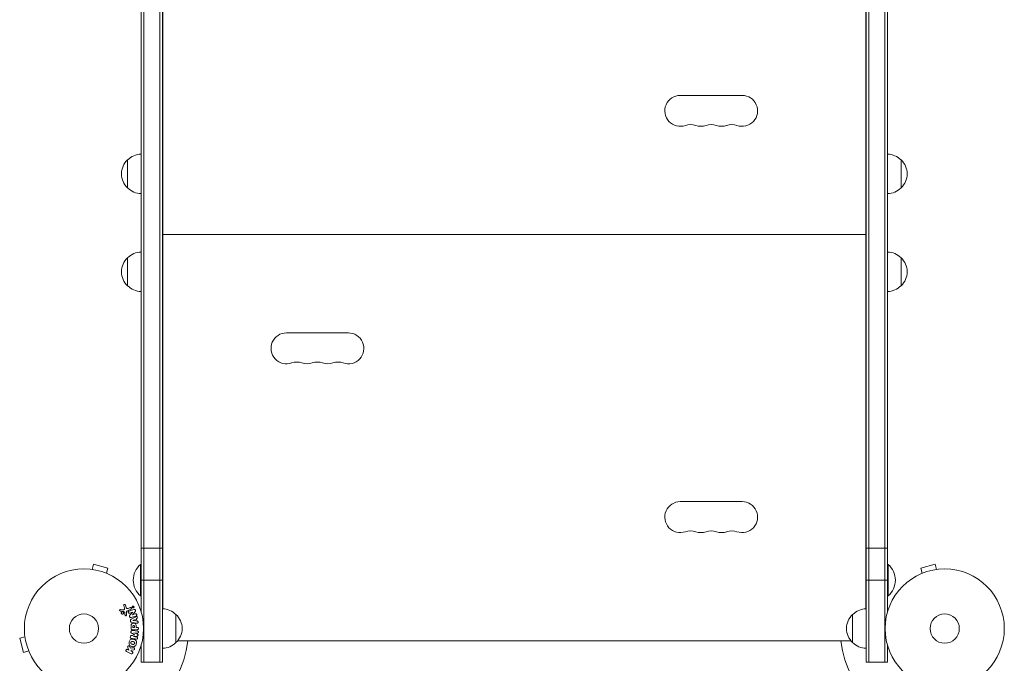
# Model space of a CAD drawing. Units: millimetres. Extents: x -6360 to 5017, y -4031 to 4807.
# Drawn here: x -2876 to -2001, y -1011 to -439 of the extents above; entities that cross this region are included whole.
import ezdxf

# ---------------------------------------------------------------- set-up
doc = ezdxf.new("R2010")
doc.units = ezdxf.units.MM
doc.header["$LTSCALE"] = 20
doc.layers.add('2d', color=230, linetype='Continuous')

msp = doc.modelspace()

# ---------------------------------------------------------------- linework, layer by layer
at = {"layer": '2d', "lineweight": 0}
for p, q in [((-2765.41, 132.15), (-2765.41, -1009.85)), ((-2751.41, 132.15), (-2751.41, -1009.85)), ((-2748.91, 132.15), (-2748.91, -1009.85)), ((-2123.42, -1009.85), (-2123.42, 132.15)), ((-2120.92, 132.15), (-2120.92, -1009.85)), ((-2106.92, 132.15), (-2106.92, -1009.85)), ((-2767.91, -964.74), (-2767.91, 87.04)), ((-2748.67, 84.65), (-2748.67, -962.36)), ((-2123.67, -962.36), (-2123.67, 84.65)), ((-2104.42, 87.04), (-2104.42, -964.74)), ((-2233.67, -506.1), (-2288.67, -506.1)), ((-2779.91, -563.35), (-2779.91, -588.35)), ((-2092.42, -588.35), (-2092.42, -563.35)), ((-2748.91, -595.85), (-2748.67, -595.85)), ((-2123.67, -595.85), (-2123.42, -595.85)), ((-2748.91, -617.85), (-2748.67, -617.85)), ((-2748.91, -620.85), (-2748.67, -620.85)), ((-2123.67, -617.85), (-2123.42, -617.85)), ((-2123.67, -620.85), (-2123.42, -620.85)), ((-2748.67, -629.85), (-2123.67, -629.85)), ((-2748.91, -642.85), (-2748.67, -642.85)), ((-2123.67, -642.85), (-2123.42, -642.85)), ((-2779.91, -650.35), (-2779.91, -675.35)), ((-2092.42, -675.35), (-2092.42, -650.35)), ((-2583.67, -717.1), (-2638.67, -717.1)), ((-2233.67, -867.1), (-2288.67, -867.1)), ((-2767.91, -908.43), (-2748.91, -908.43)), ((-2123.42, -908.43), (-2104.42, -908.43)), ((-2812.83, -927.18), (-2812.88, -927.17)), ((-2812.88, -927.17), (-2812.88, -927.17)), ((-2811.38, -927.36), (-2810.14, -922.73)), ((-2797.58, -926.09), (-2810.14, -922.73)), ((-2798.82, -930.73), (-2797.58, -926.09)), ((-2768.41, -950.85), (-2768.41, -922.85)), ((-2767.91, -922.85), (-2768.41, -922.85)), ((-2104.42, -922.85), (-2103.92, -922.85)), ((-2103.92, -922.85), (-2103.92, -950.85)), ((-2062.2, -922.73), (-2074.76, -926.09)), ((-2073.52, -930.73), (-2074.76, -926.09)), ((-2060.96, -927.36), (-2062.2, -922.73)), ((-2059.46, -927.17), (-2059.51, -927.18)), ((-2059.46, -927.17), (-2059.46, -927.17)), ((-2797.42, -931.31), (-2797.47, -931.3)), ((-2797.42, -931.31), (-2797.43, -931.32)), ((-2074.87, -931.3), (-2074.91, -931.31)), ((-2074.91, -931.31), (-2074.91, -931.32)), ((-2767.91, -936.84), (-2748.91, -936.84)), ((-2123.42, -936.84), (-2104.42, -936.84)), ((-2767.91, -950.85), (-2768.41, -950.85)), ((-2104.42, -950.85), (-2103.92, -950.85)), ((-2783.36, -959.38), (-2782.7, -961.71)), ((-2781.16, -961.07), (-2781.76, -959.05)), ((-2780.14, -964.01), (-2777.03, -962.55)), ((-2777.71, -961.09), (-2779.43, -961.89)), ((-2775.45, -960.9), (-2775.36, -961.1)), ((-2775.24, -960.94), (-2775.29, -960.83)), ((-2775.24, -960.94), (-2775.03, -960.85)), ((-2775.23, -961.15), (-2774.58, -960.85)), ((-2775.03, -960.85), (-2775.09, -960.73)), ((-2774.89, -960.31), (-2775.01, -960.61)), ((-2774.91, -960.79), (-2774.72, -960.39)), ((-2774.66, -960.67), (-2774.91, -960.79)), ((-2774.91, -960.79), (-2774.91, -960.79)), ((-2748.91, -956.85), (-2748.67, -956.85)), ((-2123.67, -956.85), (-2123.42, -956.85)), ((-2783.39, -963.09), (-2786.28, -962.96)), ((-2783.91, -964.47), (-2782.45, -965.65)), ((-2782.33, -966.04), (-2782.24, -967.73)), ((-2780.88, -967.77), (-2780.96, -965.75)), ((-2778.08, -966.22), (-2775.55, -965.42)), ((-2775.55, -965.44), (-2777.92, -968.05)), ((-2773.34, -969.66), (-2776.81, -971.65)), ((-2775.55, -965.42), (-2775.55, -965.44)), ((-2775.48, -967.57), (-2773.35, -965.14)), ((-2773.1, -966.83), (-2775.48, -967.59)), ((-2775.48, -967.59), (-2775.48, -967.57)), ((-2772.05, -971.08), (-2771.62, -970.86)), ((-2771.69, -973.25), (-2772.05, -971.08)), ((-2736.91, -992.35), (-2736.91, -967.35)), ((-2135.42, -967.35), (-2135.42, -992.35)), ((-2777.45, -972.77), (-2777.34, -973.41)), ((-2776.8, -977.94), (-2776.8, -979.77)), ((-2776.37, -974.27), (-2772.44, -975.02)), ((-2773.24, -971.67), (-2775.41, -972.75)), ((-2775.41, -972.75), (-2775.4, -972.77)), ((-2775.4, -972.77), (-2773, -973.08)), ((-2775.16, -977.86), (-2775.16, -978.88)), ((-2775.16, -978.88), (-2773.84, -978.88)), ((-2773.84, -978.88), (-2773.84, -977.76)), ((-2773, -973.08), (-2773.24, -971.67)), ((-2772.31, -978.88), (-2772.31, -977.86)), ((-2771.29, -978.88), (-2772.31, -978.88)), ((-2771.21, -973.32), (-2771.69, -973.25)), ((-2871.2, -987.19), (-2875.84, -988.43)), ((-2875.84, -988.43), (-2872.48, -1000.99)), ((-2871.4, -985.69), (-2871.39, -985.73)), ((-2871.4, -985.69), (-2871.39, -985.69)), ((-2777.44, -986.99), (-2777.5, -987.41)), ((-2776.89, -982.47), (-2776.94, -982.89)), ((-2771.14, -982.04), (-2775.66, -981.48)), ((-2775.48, -980.85), (-2771.29, -980.85)), ((-2774.7, -986.97), (-2771.33, -986.47)), ((-2774.7, -986.99), (-2774.7, -986.97)), ((-2771.79, -987.35), (-2774.7, -986.99)), ((-2774.28, -983.55), (-2771.37, -983.91)), ((-2774.28, -983.57), (-2774.28, -983.55)), ((-2771.14, -984.87), (-2774.28, -983.57)), ((-2773.38, -985.4), (-2773.38, -985.41)), ((-2779.66, -996.76), (-2778.79, -998.95)), ((-2777.44, -997.13), (-2777.95, -995.84)), ((-2767.91, -1009.85), (-2767.91, -994.96)), ((-2735.47, -990.85), (-2136.86, -990.85)), ((-2104.42, -994.96), (-2104.42, -1009.85)), ((-2867.84, -999.75), (-2872.48, -1000.99)), ((-2867.27, -1001.1), (-2867.26, -1001.14)), ((-2867.26, -1001.14), (-2867.25, -1001.14)), ((-2780.87, -1000.19), (-2776.78, -1002.19)), ((-2778.79, -998.95), (-2779.99, -998.37)), ((-2776.89, -999.1), (-2774.52, -998.83)), ((-2776.63, -1000.01), (-2776.89, -999.1)), ((-2775.89, -1000.37), (-2776.63, -1000.01)), ((-2767.91, -1009.85), (-2748.91, -1009.85)), ((-2123.42, -1009.85), (-2104.42, -1009.85))]:
    msp.add_line(p, q, dxfattribs=at)
for centre, radius in [((-2818.71, -979.85), 53), ((-2053.62, -979.85), 53), ((-2818.71, -979.85), 13), ((-2053.62, -979.85), 13)]:
    msp.add_circle(centre, radius, dxfattribs=at)
for centre, radius, start, end in [((-2288.67, -519.85), 13.75, 90, 289.47123), ((-2233.67, -519.85), 13.75, 250.52878, 90.00002), ((-2279.5, -545.78), 13.75, 70.52878, 109.47122), ((-2270.34, -519.85), 13.75, 250.52878, 289.47123), ((-2261.17, -545.78), 13.75, 70.52878, 109.47122), ((-2252, -519.85), 13.75, 250.52878, 289.47123), ((-2242.84, -545.78), 13.75, 70.52878, 109.47122), ((-2767.72, -575.35), 17, 90.6413, 135.8135), ((-2104.61, -575.35), 17, 44.1865, 89.3587), ((-2768.39, -575.85), 17, 132.66793, 227.33207), ((-2103.95, -575.85), 17, 312.66793, 47.33207), ((-2767.72, -576.35), 17, 224.1865, 269.3587), ((-2104.61, -576.35), 17, 270.6413, 315.8135), ((-2767.72, -662.35), 17, 90.6413, 135.8135), ((-2104.61, -662.35), 17, 44.1865, 89.3587), ((-2768.39, -662.85), 17, 132.66793, 227.33207), ((-2103.95, -662.85), 17, 312.66793, 47.33207), ((-2767.72, -663.35), 17, 224.1865, 269.3587), ((-2104.61, -663.35), 17, 270.6413, 315.8135), ((-2638.67, -730.85), 13.75, 90, 289.47123), ((-2583.67, -730.85), 13.75, 250.52878, 90.00002), ((-2629.5, -756.78), 13.75, 70.52878, 109.47122), ((-2620.34, -730.85), 13.75, 250.52878, 289.47123), ((-2611.17, -756.78), 13.75, 70.52878, 109.47122), ((-2602, -730.85), 13.75, 250.52878, 289.47123), ((-2592.84, -756.78), 13.75, 70.52878, 109.47122), ((-2288.67, -880.85), 13.75, 90, 289.47123), ((-2233.67, -880.85), 13.75, 250.52878, 90.00002), ((-2279.5, -906.78), 13.75, 70.52878, 109.47122), ((-2270.34, -880.85), 13.75, 250.52878, 289.47123), ((-2261.17, -906.78), 13.75, 70.52878, 109.47122), ((-2252, -880.85), 13.75, 250.52878, 289.47123), ((-2242.84, -906.78), 13.75, 70.52878, 109.47122), ((-2756.59, -936.85), 18.33, 130.19046, 229.80954), ((-2115.75, -936.85), 18.33, 310.19046, 49.80954), ((-2749.1, -979.35), 17, 44.1865, 89.3587), ((-2123.23, -979.35), 17, 90.6413, 135.8135), ((-2748.44, -979.85), 17, 312.66793, 47.33207), ((-2123.9, -979.85), 17, 132.66793, 227.33207), ((-2818.71, -979.85), 93, 271.23226, 353.20718), ((-2749.1, -980.35), 17, 270.6413, 315.8135), ((-2053.62, -979.85), 93, 186.79282, 268.76774), ((-2123.23, -980.35), 17, 224.1865, 269.3587)]:
    msp.add_arc(centre, radius, start, end, dxfattribs=at)
for points, knots in [([(-2783.36, -959.38), (-2783.38, -959.32), (-2783.39, -959.24), (-2783.38, -959.18), (-2783.38, -959.11), (-2783.36, -959.04), (-2783.34, -958.98), (-2783.31, -958.88), (-2783.26, -958.79), (-2783.19, -958.72), (-2783.13, -958.64), (-2783.05, -958.57), (-2782.97, -958.52), (-2782.87, -958.46), (-2782.76, -958.43), (-2782.65, -958.41), (-2782.55, -958.4), (-2782.45, -958.41), (-2782.35, -958.43), (-2782.25, -958.46), (-2782.15, -958.5), (-2782.07, -958.56), (-2782.01, -958.6), (-2781.96, -958.66), (-2781.91, -958.72), (-2781.86, -958.79), (-2781.82, -958.88), (-2781.78, -958.97), (-2781.77, -958.99), (-2781.76, -959.02), (-2781.76, -959.05)], [0, 0, 0, 0, 0.078905, 0.078905, 0.078905, 0.156895, 0.156895, 0.156895, 0.278767, 0.278767, 0.278767, 0.402824, 0.402824, 0.402824, 0.540222, 0.540222, 0.540222, 0.661123, 0.661123, 0.661123, 0.781936, 0.781936, 0.781936, 0.864404, 0.864404, 0.864404, 0.968184, 0.968184, 0.968184, 1, 1, 1, 1]), ([(-2783.39, -963.09), (-2783.29, -963.1), (-2783.2, -963.08), (-2783.12, -963.05), (-2783.04, -963.03), (-2782.97, -962.98), (-2782.91, -962.92), (-2782.86, -962.87), (-2782.81, -962.81), (-2782.78, -962.74), (-2782.72, -962.64), (-2782.69, -962.52), (-2782.67, -962.4), (-2782.64, -962.22), (-2782.63, -962.04), (-2782.66, -961.86), (-2782.67, -961.81), (-2782.68, -961.76), (-2782.7, -961.71)], [0, 0, 0, 0, 0.155271, 0.155271, 0.155271, 0.300602, 0.300602, 0.300602, 0.425017, 0.425017, 0.425017, 0.625972, 0.625972, 0.625972, 0.919161, 0.919161, 0.919161, 1, 1, 1, 1]), ([(-2781.16, -961.07), (-2781.11, -961.27), (-2781.04, -961.47), (-2780.84, -961.84), (-2780.7, -962.01), (-2780.33, -962.14), (-2780.13, -962.12), (-2779.77, -962.04), (-2779.59, -961.97), (-2779.43, -961.89)], [0, 0, 0, 0, 0.25, 0.25, 0.5, 0.5, 0.75, 0.75, 1, 1, 1, 1]), ([(-2777.71, -961.09), (-2777.62, -961.05), (-2777.52, -961.02), (-2777.41, -961.02), (-2777.31, -961.01), (-2777.2, -961.03), (-2777.1, -961.06), (-2777.01, -961.09), (-2776.92, -961.15), (-2776.84, -961.21), (-2776.77, -961.27), (-2776.71, -961.35), (-2776.66, -961.43), (-2776.62, -961.5), (-2776.59, -961.58), (-2776.58, -961.66), (-2776.56, -961.73), (-2776.56, -961.81), (-2776.56, -961.89), (-2776.57, -961.97), (-2776.59, -962.05), (-2776.62, -962.12), (-2776.65, -962.2), (-2776.69, -962.27), (-2776.75, -962.34), (-2776.81, -962.41), (-2776.88, -962.47), (-2776.96, -962.52), (-2776.98, -962.53), (-2777, -962.54), (-2777.03, -962.55)], [0, 0, 0, 0, 0.128283, 0.128283, 0.128283, 0.257197, 0.257197, 0.257197, 0.376438, 0.376438, 0.376438, 0.47937, 0.47937, 0.47937, 0.570293, 0.570293, 0.570293, 0.657943, 0.657943, 0.657943, 0.74995, 0.74995, 0.74995, 0.851832, 0.851832, 0.851832, 0.966572, 0.966572, 0.966572, 1, 1, 1, 1]), ([(-2775.63, -961.26), (-2775.65, -961.23), (-2775.68, -961.2), (-2775.7, -961.17), (-2775.74, -961.1), (-2775.78, -961.02), (-2775.8, -960.94), (-2775.82, -960.86), (-2775.83, -960.79), (-2775.83, -960.71), (-2775.83, -960.63), (-2775.81, -960.55), (-2775.79, -960.48), (-2775.76, -960.4), (-2775.73, -960.33), (-2775.68, -960.26), (-2775.63, -960.19), (-2775.56, -960.12), (-2775.49, -960.07), (-2775.41, -960.01), (-2775.31, -959.97), (-2775.22, -959.94), (-2775.12, -959.92), (-2775.01, -959.91), (-2774.9, -959.93), (-2774.8, -959.94), (-2774.69, -959.98), (-2774.6, -960.04), (-2774.53, -960.08), (-2774.46, -960.13), (-2774.41, -960.2)], [0.5, 0.5, 0.5, 0.5, 0.5216669, 0.5216669, 0.5216669, 0.5669643, 0.5669643, 0.5669643, 0.6096914, 0.6096914, 0.6096914, 0.6540894, 0.6540894, 0.6540894, 0.7033395, 0.7033395, 0.7033395, 0.7594919, 0.7594919, 0.7594919, 0.8226522, 0.8226522, 0.8226522, 0.8895819, 0.8895819, 0.8895819, 0.9536994, 0.9536994, 0.9536994, 1, 1, 1, 1]), ([(-2775.55, -961.17), (-2775.58, -961.13), (-2775.61, -961.09), (-2775.65, -961), (-2775.67, -960.96), (-2775.71, -960.82), (-2775.72, -960.72), (-2775.7, -960.58), (-2775.68, -960.52), (-2775.65, -960.45), (-2775.63, -960.41), (-2775.62, -960.39), (-2775.57, -960.3), (-2775.51, -960.23), (-2775.37, -960.13), (-2775.3, -960.09), (-2775.13, -960.04), (-2775.05, -960.03), (-2774.87, -960.05), (-2774.79, -960.07), (-2774.66, -960.13), (-2774.63, -960.16), (-2774.55, -960.22), (-2774.52, -960.25), (-2774.49, -960.29)], [0.5, 0.5, 0.5, 0.5, 0.53125, 0.53125, 0.5625, 0.5625, 0.625, 0.625, 0.65625, 0.671875, 0.671875, 0.6875, 0.6875, 0.75, 0.75, 0.8125, 0.8125, 0.875, 0.875, 0.9375, 0.9375, 0.96875, 0.96875, 1, 1, 1, 1]), ([(-2774.41, -960.2), (-2774.36, -960.26), (-2774.31, -960.32), (-2774.28, -960.4), (-2774.25, -960.47), (-2774.23, -960.54), (-2774.22, -960.62), (-2774.21, -960.7), (-2774.21, -960.78), (-2774.22, -960.85), (-2774.23, -960.93), (-2774.26, -961.01), (-2774.29, -961.08), (-2774.33, -961.16), (-2774.38, -961.23), (-2774.44, -961.29), (-2774.5, -961.36), (-2774.58, -961.41), (-2774.66, -961.46), (-2774.76, -961.5), (-2774.86, -961.53), (-2774.96, -961.54), (-2775.07, -961.54), (-2775.18, -961.53), (-2775.28, -961.49), (-2775.36, -961.47), (-2775.44, -961.42), (-2775.51, -961.37), (-2775.55, -961.34), (-2775.59, -961.3), (-2775.63, -961.26)], [0, 0, 0, 0, 0.0430985, 0.0430985, 0.0430985, 0.0862238, 0.0862238, 0.0862238, 0.1291955, 0.1291955, 0.1291955, 0.1754992, 0.1754992, 0.1754992, 0.2278818, 0.2278818, 0.2278818, 0.2876352, 0.2876352, 0.2876352, 0.3533646, 0.3533646, 0.3533646, 0.4199429, 0.4199429, 0.4199429, 0.4706185, 0.4706185, 0.4706185, 0.5, 0.5, 0.5, 0.5]), ([(-2774.49, -960.29), (-2774.42, -960.36), (-2774.38, -960.45), (-2774.34, -960.59), (-2774.33, -960.64), (-2774.33, -960.74), (-2774.33, -960.79), (-2774.35, -960.92), (-2774.38, -961.01), (-2774.47, -961.16), (-2774.53, -961.22), (-2774.67, -961.33), (-2774.74, -961.37), (-2774.86, -961.4), (-2774.91, -961.41), (-2774.99, -961.42), (-2775.03, -961.42), (-2775.12, -961.41), (-2775.16, -961.41), (-2775.23, -961.39), (-2775.25, -961.38), (-2775.29, -961.36), (-2775.31, -961.36), (-2775.37, -961.32), (-2775.41, -961.3), (-2775.49, -961.24), (-2775.52, -961.21), (-2775.55, -961.17)], [0, 0, 0, 0, 0.0625, 0.0625, 0.09375, 0.09375, 0.125, 0.125, 0.1875, 0.1875, 0.25, 0.25, 0.3125, 0.3125, 0.34375, 0.34375, 0.375, 0.375, 0.40625, 0.40625, 0.421875, 0.421875, 0.4375, 0.4375, 0.46875, 0.46875, 0.5, 0.5, 0.5, 0.5]), ([(-2775.45, -960.9), (-2775.47, -960.86), (-2775.48, -960.81), (-2775.49, -960.77), (-2775.49, -960.74), (-2775.49, -960.71), (-2775.49, -960.68), (-2775.48, -960.66), (-2775.47, -960.63), (-2775.46, -960.61), (-2775.45, -960.58), (-2775.43, -960.56), (-2775.41, -960.55), (-2775.38, -960.52), (-2775.35, -960.5), (-2775.31, -960.49), (-2775.29, -960.48), (-2775.25, -960.47), (-2775.22, -960.47), (-2775.2, -960.47), (-2775.17, -960.48), (-2775.15, -960.49), (-2775.12, -960.5), (-2775.1, -960.51), (-2775.08, -960.53), (-2775.05, -960.55), (-2775.03, -960.58), (-2775.01, -960.61)], [0, 0, 0, 0, 0.150881, 0.150881, 0.150881, 0.247691, 0.247691, 0.247691, 0.345091, 0.345091, 0.345091, 0.435879, 0.435879, 0.435879, 0.581586, 0.581586, 0.581586, 0.700383, 0.700383, 0.700383, 0.7929, 0.7929, 0.7929, 0.883848, 0.883848, 0.883848, 1, 1, 1, 1]), ([(-2775.23, -961.15), (-2775.24, -961.15), (-2775.25, -961.16), (-2775.27, -961.16), (-2775.28, -961.16), (-2775.29, -961.15), (-2775.31, -961.15), (-2775.32, -961.15), (-2775.33, -961.14), (-2775.33, -961.13), (-2775.34, -961.13), (-2775.35, -961.12), (-2775.35, -961.11), (-2775.35, -961.11), (-2775.36, -961.1), (-2775.36, -961.1)], [0, 0, 0, 0, 0.300536, 0.300536, 0.300536, 0.563257, 0.563257, 0.563257, 0.759538, 0.759538, 0.759538, 0.957116, 0.957116, 0.957116, 1, 1, 1, 1]), ([(-2775.09, -960.73), (-2775.09, -960.72), (-2775.1, -960.71), (-2775.11, -960.7), (-2775.12, -960.69), (-2775.13, -960.69), (-2775.14, -960.68), (-2775.14, -960.68), (-2775.16, -960.67), (-2775.17, -960.67), (-2775.18, -960.67), (-2775.19, -960.66), (-2775.2, -960.66), (-2775.22, -960.67), (-2775.23, -960.67), (-2775.25, -960.67), (-2775.26, -960.68), (-2775.27, -960.69), (-2775.28, -960.7), (-2775.29, -960.7), (-2775.29, -960.71), (-2775.3, -960.72), (-2775.3, -960.73), (-2775.31, -960.75), (-2775.31, -960.76), (-2775.31, -960.77), (-2775.31, -960.78), (-2775.3, -960.79), (-2775.3, -960.8), (-2775.3, -960.82), (-2775.29, -960.83)], [0, 0, 0, 0, 0.089941, 0.089941, 0.089941, 0.17993, 0.17993, 0.17993, 0.270708, 0.270708, 0.270708, 0.377925, 0.377925, 0.377925, 0.508685, 0.508685, 0.508685, 0.629087, 0.629087, 0.629087, 0.723823, 0.723823, 0.723823, 0.819353, 0.819353, 0.819353, 0.904217, 0.904217, 0.904217, 1, 1, 1, 1]), ([(-2774.89, -960.31), (-2774.89, -960.3), (-2774.88, -960.29), (-2774.88, -960.28), (-2774.87, -960.28), (-2774.86, -960.27), (-2774.85, -960.27), (-2774.84, -960.26), (-2774.83, -960.26), (-2774.82, -960.26), (-2774.81, -960.26), (-2774.8, -960.26), (-2774.79, -960.26), (-2774.78, -960.26), (-2774.77, -960.27), (-2774.76, -960.27), (-2774.75, -960.28), (-2774.74, -960.29), (-2774.73, -960.3), (-2774.73, -960.31), (-2774.72, -960.31), (-2774.72, -960.32), (-2774.72, -960.33), (-2774.71, -960.34), (-2774.71, -960.35), (-2774.71, -960.36), (-2774.71, -960.36), (-2774.72, -960.37), (-2774.72, -960.38), (-2774.72, -960.39), (-2774.72, -960.39)], [0, 0, 0, 0, 0.117161, 0.117161, 0.117161, 0.225642, 0.225642, 0.225642, 0.334286, 0.334286, 0.334286, 0.441612, 0.441612, 0.441612, 0.559562, 0.559562, 0.559562, 0.682046, 0.682046, 0.682046, 0.766561, 0.766561, 0.766561, 0.851533, 0.851533, 0.851533, 0.930365, 0.930365, 0.930365, 1, 1, 1, 1]), ([(-2774.66, -960.67), (-2774.65, -960.67), (-2774.63, -960.67), (-2774.62, -960.67), (-2774.61, -960.67), (-2774.59, -960.67), (-2774.58, -960.67), (-2774.57, -960.68), (-2774.56, -960.68), (-2774.56, -960.69), (-2774.55, -960.7), (-2774.54, -960.7), (-2774.54, -960.71), (-2774.53, -960.72), (-2774.53, -960.73), (-2774.53, -960.74), (-2774.53, -960.75), (-2774.52, -960.76), (-2774.53, -960.77), (-2774.53, -960.78), (-2774.53, -960.79), (-2774.53, -960.79), (-2774.53, -960.8), (-2774.54, -960.81), (-2774.55, -960.82), (-2774.55, -960.83), (-2774.56, -960.84), (-2774.57, -960.84), (-2774.57, -960.84), (-2774.58, -960.84), (-2774.58, -960.85)], [0, 0, 0, 0, 0.150393, 0.150393, 0.150393, 0.283382, 0.283382, 0.283382, 0.381669, 0.381669, 0.381669, 0.480633, 0.480633, 0.480633, 0.569199, 0.569199, 0.569199, 0.654178, 0.654178, 0.654178, 0.74388, 0.74388, 0.74388, 0.844435, 0.844435, 0.844435, 0.959512, 0.959512, 0.959512, 1, 1, 1, 1]), ([(-2786.32, -964.31), (-2786.41, -964.3), (-2786.49, -964.29), (-2786.57, -964.25), (-2786.63, -964.23), (-2786.69, -964.19), (-2786.74, -964.15), (-2786.79, -964.11), (-2786.84, -964.05), (-2786.87, -964), (-2786.91, -963.94), (-2786.94, -963.87), (-2786.96, -963.81), (-2786.98, -963.74), (-2786.98, -963.66), (-2786.98, -963.59), (-2786.97, -963.52), (-2786.96, -963.46), (-2786.93, -963.4), (-2786.9, -963.33), (-2786.87, -963.27), (-2786.82, -963.22), (-2786.77, -963.15), (-2786.71, -963.1), (-2786.64, -963.05), (-2786.57, -963.01), (-2786.48, -962.98), (-2786.4, -962.97), (-2786.36, -962.96), (-2786.32, -962.96), (-2786.28, -962.96)], [0, 0, 0, 0, 0.121966, 0.121966, 0.121966, 0.214779, 0.214779, 0.214779, 0.307643, 0.307643, 0.307643, 0.401902, 0.401902, 0.401902, 0.50199, 0.50199, 0.50199, 0.594015, 0.594015, 0.594015, 0.695052, 0.695052, 0.695052, 0.816614, 0.816614, 0.816614, 0.940808, 0.940808, 0.940808, 1, 1, 1, 1]), ([(-2785.13, -966.81), (-2785.18, -966.77), (-2785.24, -966.72), (-2785.29, -966.67), (-2785.36, -966.58), (-2785.42, -966.48), (-2785.47, -966.38), (-2785.51, -966.28), (-2785.53, -966.17), (-2785.54, -966.06), (-2785.55, -965.96), (-2785.54, -965.85), (-2785.52, -965.75), (-2785.49, -965.64), (-2785.45, -965.54), (-2785.4, -965.45), (-2785.34, -965.35), (-2785.26, -965.26), (-2785.18, -965.19), (-2785.09, -965.11), (-2784.98, -965.05), (-2784.87, -965.01), (-2784.75, -964.97), (-2784.62, -964.95), (-2784.5, -964.95), (-2784.37, -964.95), (-2784.24, -964.97), (-2784.12, -965.02), (-2784.04, -965.06), (-2783.96, -965.1), (-2783.89, -965.15)], [0.5, 0.5, 0.5, 0.5, 0.5324114, 0.5324114, 0.5324114, 0.5830441, 0.5830441, 0.5830441, 0.6307611, 0.6307611, 0.6307611, 0.6782597, 0.6782597, 0.6782597, 0.7279346, 0.7279346, 0.7279346, 0.7813907, 0.7813907, 0.7813907, 0.8390229, 0.8390229, 0.8390229, 0.899519, 0.899519, 0.899519, 0.9598732, 0.9598732, 0.9598732, 1, 1, 1, 1]), ([(-2783.89, -965.15), (-2783.81, -965.22), (-2783.73, -965.3), (-2783.67, -965.38), (-2783.6, -965.47), (-2783.55, -965.57), (-2783.52, -965.68), (-2783.49, -965.78), (-2783.47, -965.89), (-2783.47, -965.99), (-2783.48, -966.1), (-2783.49, -966.21), (-2783.53, -966.31), (-2783.56, -966.41), (-2783.61, -966.51), (-2783.68, -966.6), (-2783.74, -966.69), (-2783.83, -966.77), (-2783.92, -966.84), (-2784.02, -966.9), (-2784.14, -966.96), (-2784.26, -966.99), (-2784.38, -967.02), (-2784.51, -967.03), (-2784.64, -967.01), (-2784.76, -966.99), (-2784.89, -966.96), (-2785, -966.89), (-2785.04, -966.87), (-2785.09, -966.84), (-2785.13, -966.81)], [0, 0, 0, 0, 0.0484578, 0.0484578, 0.0484578, 0.0970195, 0.0970195, 0.0970195, 0.144338, 0.144338, 0.144338, 0.1922296, 0.1922296, 0.1922296, 0.2429297, 0.2429297, 0.2429297, 0.2977419, 0.2977419, 0.2977419, 0.3565549, 0.3565549, 0.3565549, 0.4174296, 0.4174296, 0.4174296, 0.4770241, 0.4770241, 0.4770241, 0.5, 0.5, 0.5, 0.5]), ([(-2783.91, -964.47), (-2783.93, -964.46), (-2783.94, -964.45), (-2783.96, -964.44), (-2783.98, -964.43), (-2784, -964.43), (-2784.01, -964.43)], [0, 0, 0, 0, 0.529214, 0.529214, 0.529214, 1, 1, 1, 1]), ([(-2782.33, -966.04), (-2782.33, -966), (-2782.34, -965.97), (-2782.34, -965.93), (-2782.34, -965.88), (-2782.35, -965.83), (-2782.36, -965.78), (-2782.37, -965.75), (-2782.39, -965.73), (-2782.4, -965.7), (-2782.42, -965.68), (-2782.44, -965.66), (-2782.45, -965.65)], [0, 0, 0, 0, 0.271486, 0.271486, 0.271486, 0.613888, 0.613888, 0.613888, 0.826923, 0.826923, 0.826923, 1, 1, 1, 1]), ([(-2780.88, -967.77), (-2780.88, -967.83), (-2780.89, -967.89), (-2780.91, -967.95), (-2780.92, -968), (-2780.95, -968.05), (-2780.98, -968.1), (-2781.03, -968.17), (-2781.09, -968.24), (-2781.16, -968.28), (-2781.23, -968.34), (-2781.3, -968.37), (-2781.38, -968.4), (-2781.47, -968.42), (-2781.56, -968.43), (-2781.65, -968.42), (-2781.73, -968.41), (-2781.81, -968.38), (-2781.88, -968.34), (-2781.96, -968.3), (-2782.03, -968.25), (-2782.08, -968.19), (-2782.12, -968.14), (-2782.15, -968.09), (-2782.18, -968.03), (-2782.21, -967.96), (-2782.23, -967.89), (-2782.23, -967.81), (-2782.24, -967.78), (-2782.24, -967.76), (-2782.24, -967.73)], [0, 0, 0, 0, 0.082221, 0.082221, 0.082221, 0.163511, 0.163511, 0.163511, 0.287426, 0.287426, 0.287426, 0.413061, 0.413061, 0.413061, 0.546586, 0.546586, 0.546586, 0.661904, 0.661904, 0.661904, 0.780544, 0.780544, 0.780544, 0.862621, 0.862621, 0.862621, 0.966358, 0.966358, 0.966358, 1, 1, 1, 1]), ([(-2780.14, -964.01), (-2780.44, -964.15), (-2780.72, -964.36), (-2781, -965), (-2780.98, -965.39), (-2780.96, -965.75)], [0, 0, 0, 0, 0.5, 0.5, 1, 1, 1, 1]), ([(-2778.08, -966.22), (-2778.22, -966.26), (-2778.37, -966.3), (-2778.52, -966.3), (-2778.59, -966.3), (-2778.67, -966.29), (-2778.75, -966.26), (-2778.82, -966.23), (-2778.89, -966.19), (-2778.96, -966.13), (-2779.03, -966.07), (-2779.1, -965.98), (-2779.16, -965.89), (-2779.23, -965.78), (-2779.29, -965.65), (-2779.32, -965.52), (-2779.36, -965.39), (-2779.37, -965.26), (-2779.37, -965.12), (-2779.36, -965.03), (-2779.35, -964.93), (-2779.31, -964.84), (-2779.29, -964.77), (-2779.25, -964.7), (-2779.2, -964.64), (-2779.14, -964.57), (-2779.07, -964.52), (-2778.99, -964.47), (-2778.89, -964.42), (-2778.78, -964.37), (-2778.67, -964.34)], [0, 0, 0, 0, 0.149047, 0.149047, 0.149047, 0.224258, 0.224258, 0.224258, 0.300011, 0.300011, 0.300011, 0.394683, 0.394683, 0.394683, 0.514913, 0.514913, 0.514913, 0.635701, 0.635701, 0.635701, 0.72283, 0.72283, 0.72283, 0.796261, 0.796261, 0.796261, 0.886016, 0.886016, 0.886016, 1, 1, 1, 1]), ([(-2776.79, -970.06), (-2776.94, -970.11), (-2777.09, -970.15), (-2777.24, -970.15), (-2777.32, -970.15), (-2777.41, -970.14), (-2777.49, -970.11), (-2777.57, -970.09), (-2777.64, -970.04), (-2777.71, -969.98), (-2777.79, -969.91), (-2777.87, -969.83), (-2777.93, -969.73), (-2778.03, -969.58), (-2778.1, -969.4), (-2778.16, -969.22), (-2778.2, -969.09), (-2778.22, -968.95), (-2778.23, -968.82), (-2778.23, -968.71), (-2778.22, -968.61), (-2778.2, -968.52), (-2778.17, -968.42), (-2778.13, -968.33), (-2778.07, -968.25), (-2778.03, -968.18), (-2777.97, -968.11), (-2777.92, -968.05)], [0, 0, 0, 0, 0.1575, 0.1575, 0.1575, 0.241033, 0.241033, 0.241033, 0.325709, 0.325709, 0.325709, 0.429473, 0.429473, 0.429473, 0.603377, 0.603377, 0.603377, 0.728155, 0.728155, 0.728155, 0.821685, 0.821685, 0.821685, 0.914881, 0.914881, 0.914881, 1, 1, 1, 1]), ([(-2774.23, -962.94), (-2773.99, -962.87), (-2773.72, -962.82), (-2773.27, -963.1), (-2773.12, -963.37), (-2772.92, -963.91), (-2772.87, -964.21), (-2773.01, -964.74), (-2773.18, -964.94), (-2773.35, -965.14)], [0, 0, 0, 0, 0.25, 0.25, 0.5, 0.5, 0.75, 0.75, 1, 1, 1, 1]), ([(-2773.34, -969.66), (-2773.08, -969.51), (-2772.82, -969.36), (-2772.29, -969.13), (-2771.98, -969.08), (-2771.43, -969.35), (-2771.26, -969.7), (-2771.22, -970.38), (-2771.35, -970.73), (-2771.62, -970.86)], [0, 0, 0, 0, 0.25, 0.25, 0.5, 0.5, 0.75, 0.75, 1, 1, 1, 1]), ([(-2773.1, -966.83), (-2772.85, -966.76), (-2772.59, -966.71), (-2772.1, -966.92), (-2771.9, -967.17), (-2771.72, -967.73), (-2771.74, -968.05), (-2772.02, -968.52), (-2772.26, -968.64), (-2772.5, -968.71)], [0, 0, 0, 0, 0.25, 0.25, 0.5, 0.5, 0.75, 0.75, 1, 1, 1, 1]), ([(-2777.45, -972.77), (-2777.46, -972.67), (-2777.47, -972.56), (-2777.45, -972.46), (-2777.44, -972.36), (-2777.41, -972.26), (-2777.37, -972.17), (-2777.33, -972.09), (-2777.27, -972.01), (-2777.21, -971.95), (-2777.09, -971.82), (-2776.95, -971.73), (-2776.81, -971.65)], [0, 0, 0, 0, 0.210571, 0.210571, 0.210571, 0.422328, 0.422328, 0.422328, 0.621156, 0.621156, 0.621156, 1, 1, 1, 1]), ([(-2776.37, -974.27), (-2776.48, -974.25), (-2776.59, -974.22), (-2776.7, -974.18), (-2776.81, -974.14), (-2776.92, -974.08), (-2777.01, -974.01), (-2777.08, -973.95), (-2777.15, -973.87), (-2777.2, -973.79), (-2777.25, -973.71), (-2777.29, -973.62), (-2777.32, -973.52), (-2777.32, -973.49), (-2777.33, -973.45), (-2777.34, -973.41)], [0, 0, 0, 0, 0.258514, 0.258514, 0.258514, 0.521139, 0.521139, 0.521139, 0.723781, 0.723781, 0.723781, 0.926502, 0.926502, 0.926502, 1, 1, 1, 1]), ([(-2776.8, -977.94), (-2776.8, -977.57), (-2776.8, -977.2), (-2776.69, -976.47), (-2776.58, -976.11), (-2776.15, -975.57), (-2775.85, -975.39), (-2775.23, -975.16), (-2774.91, -975.11), (-2774.26, -975.1), (-2773.94, -975.14), (-2773.32, -975.35), (-2773.01, -975.51), (-2772.54, -976.03), (-2772.43, -976.4), (-2772.32, -977.12), (-2772.31, -977.5), (-2772.31, -977.86)], [0, 0, 0, 0, 0.125, 0.125, 0.25, 0.25, 0.375, 0.375, 0.5, 0.5, 0.625, 0.625, 0.75, 0.75, 0.875, 0.875, 1, 1, 1, 1]), ([(-2775.48, -980.85), (-2775.67, -980.85), (-2775.87, -980.83), (-2776.06, -980.79), (-2776.17, -980.76), (-2776.28, -980.72), (-2776.38, -980.66), (-2776.45, -980.61), (-2776.52, -980.55), (-2776.58, -980.48), (-2776.64, -980.41), (-2776.69, -980.32), (-2776.73, -980.23), (-2776.77, -980.12), (-2776.79, -980), (-2776.8, -979.88), (-2776.8, -979.84), (-2776.8, -979.8), (-2776.8, -979.77)], [0, 0, 0, 0, 0.31317, 0.31317, 0.31317, 0.49167, 0.49167, 0.49167, 0.632378, 0.632378, 0.632378, 0.773792, 0.773792, 0.773792, 0.946691, 0.946691, 0.946691, 1, 1, 1, 1]), ([(-2775.16, -977.86), (-2775.16, -977.82), (-2775.15, -977.78), (-2775.15, -977.74), (-2775.15, -977.72), (-2775.15, -977.71), (-2775.15, -977.71), (-2775.15, -977.71), (-2775.15, -977.67), (-2775.15, -977.63), (-2775.15, -977.59), (-2775.15, -977.57), (-2775.14, -977.56), (-2775.14, -977.56), (-2775.14, -977.52), (-2775.13, -977.48), (-2775.12, -977.44), (-2775.12, -977.42), (-2775.12, -977.41), (-2775.1, -977.35), (-2775.07, -977.3), (-2775.03, -977.25), (-2775.01, -977.22), (-2774.98, -977.2), (-2774.96, -977.19), (-2774.95, -977.18), (-2774.92, -977.16), (-2774.89, -977.15), (-2774.86, -977.13), (-2774.84, -977.13), (-2774.82, -977.12), (-2774.79, -977.11), (-2774.77, -977.11), (-2774.73, -977.1), (-2774.7, -977.09), (-2774.64, -977.08), (-2774.59, -977.08), (-2774.53, -977.07), (-2774.5, -977.07), (-2774.46, -977.07), (-2774.44, -977.07), (-2774.39, -977.08), (-2774.36, -977.08), (-2774.32, -977.09), (-2774.3, -977.09), (-2774.29, -977.09), (-2774.26, -977.1), (-2774.22, -977.11), (-2774.19, -977.12), (-2774.17, -977.13), (-2774.16, -977.13), (-2774.13, -977.15), (-2774.1, -977.16), (-2774.07, -977.18), (-2774.05, -977.19), (-2774.04, -977.2), (-2774.01, -977.22), (-2773.99, -977.24), (-2773.96, -977.27), (-2773.95, -977.3), (-2773.92, -977.34), (-2773.91, -977.37), (-2773.89, -977.4), (-2773.89, -977.43), (-2773.88, -977.44), (-2773.87, -977.48), (-2773.86, -977.51), (-2773.86, -977.55), (-2773.85, -977.58), (-2773.85, -977.59), (-2773.85, -977.65), (-2773.84, -977.7), (-2773.84, -977.76)], [0, 0, 0, 0, 0.03125, 0.046875, 0.054688, 0.058594, 0.058594, 0.0625, 0.0625, 0.09375, 0.109375, 0.117188, 0.117188, 0.125, 0.125, 0.15625, 0.171875, 0.171875, 0.1875, 0.1875, 0.25, 0.25, 0.28125, 0.296875, 0.296875, 0.3125, 0.3125, 0.34375, 0.359375, 0.359375, 0.375, 0.375, 0.40625, 0.40625, 0.4375, 0.4375, 0.5, 0.5, 0.53125, 0.53125, 0.5625, 0.5625, 0.59375, 0.609375, 0.609375, 0.625, 0.625, 0.65625, 0.671875, 0.671875, 0.6875, 0.6875, 0.71875, 0.734375, 0.734375, 0.75, 0.75, 0.78125, 0.78125, 0.8125, 0.8125, 0.84375, 0.859375, 0.859375, 0.875, 0.875, 0.90625, 0.921875, 0.921875, 0.9375, 0.9375, 1, 1, 1, 1]), ([(-2771.21, -973.32), (-2770.91, -973.36), (-2770.67, -973.65), (-2770.54, -974.14), (-2770.52, -974.31), (-2770.57, -974.64), (-2770.65, -974.8), (-2770.97, -975.12), (-2771.28, -975.18), (-2771.86, -975.13), (-2772.15, -975.08), (-2772.44, -975.02)], [0, 0, 0, 0, 0.25, 0.25, 0.375, 0.375, 0.5, 0.5, 0.75, 0.75, 1, 1, 1, 1]), ([(-2771.29, -978.88), (-2771.14, -978.88), (-2770.98, -978.89), (-2770.84, -978.94), (-2770.74, -978.97), (-2770.65, -979.02), (-2770.58, -979.08), (-2770.5, -979.15), (-2770.43, -979.23), (-2770.37, -979.32), (-2770.32, -979.41), (-2770.28, -979.51), (-2770.25, -979.62), (-2770.22, -979.73), (-2770.21, -979.84), (-2770.22, -979.95), (-2770.23, -980.05), (-2770.26, -980.15), (-2770.29, -980.24), (-2770.33, -980.33), (-2770.38, -980.42), (-2770.44, -980.5), (-2770.5, -980.58), (-2770.58, -980.66), (-2770.67, -980.71), (-2770.75, -980.76), (-2770.84, -980.79), (-2770.93, -980.81), (-2771.05, -980.84), (-2771.17, -980.85), (-2771.29, -980.85)], [0, 0, 0, 0, 0.150582, 0.150582, 0.150582, 0.244297, 0.244297, 0.244297, 0.338108, 0.338108, 0.338108, 0.43157, 0.43157, 0.43157, 0.526276, 0.526276, 0.526276, 0.608642, 0.608642, 0.608642, 0.696468, 0.696468, 0.696468, 0.792269, 0.792269, 0.792269, 0.881826, 0.881826, 0.881826, 1, 1, 1, 1]), ([(-2776.54, -988.66), (-2776.69, -988.65), (-2776.84, -988.61), (-2776.98, -988.54), (-2777.07, -988.48), (-2777.17, -988.41), (-2777.24, -988.33), (-2777.32, -988.24), (-2777.38, -988.14), (-2777.43, -988.03), (-2777.47, -987.92), (-2777.49, -987.81), (-2777.5, -987.69), (-2777.51, -987.6), (-2777.51, -987.5), (-2777.5, -987.41)], [0, 0, 0, 0, 0.270608, 0.270608, 0.270608, 0.467141, 0.467141, 0.467141, 0.66447, 0.66447, 0.66447, 0.851846, 0.851846, 0.851846, 1, 1, 1, 1]), ([(-2777.44, -986.99), (-2777.43, -986.85), (-2777.4, -986.71), (-2777.35, -986.58), (-2777.32, -986.51), (-2777.28, -986.43), (-2777.23, -986.37), (-2777.18, -986.3), (-2777.12, -986.25), (-2777.05, -986.21), (-2776.93, -986.13), (-2776.8, -986.09), (-2776.66, -986.06), (-2776.6, -986.05), (-2776.54, -986.04), (-2776.47, -986.02)], [0, 0, 0, 0, 0.262144, 0.262144, 0.262144, 0.418954, 0.418954, 0.418954, 0.577827, 0.577827, 0.577827, 0.864518, 0.864518, 0.864518, 1, 1, 1, 1]), ([(-2776.23, -984.06), (-2776.35, -984.01), (-2776.46, -983.95), (-2776.57, -983.88), (-2776.65, -983.84), (-2776.72, -983.78), (-2776.78, -983.71), (-2776.83, -983.65), (-2776.87, -983.59), (-2776.89, -983.52), (-2776.93, -983.43), (-2776.95, -983.34), (-2776.95, -983.24), (-2776.96, -983.13), (-2776.96, -983.01), (-2776.94, -982.89)], [0, 0, 0, 0, 0.262214, 0.262214, 0.262214, 0.45352, 0.45352, 0.45352, 0.59911, 0.59911, 0.59911, 0.778355, 0.778355, 0.778355, 1, 1, 1, 1]), ([(-2776.89, -982.47), (-2776.87, -982.33), (-2776.84, -982.2), (-2776.79, -982.08), (-2776.73, -981.96), (-2776.66, -981.85), (-2776.57, -981.76), (-2776.49, -981.68), (-2776.4, -981.61), (-2776.3, -981.57), (-2776.2, -981.52), (-2776.09, -981.49), (-2775.99, -981.48), (-2775.88, -981.46), (-2775.77, -981.47), (-2775.66, -981.48)], [0, 0, 0, 0, 0.211935, 0.211935, 0.211935, 0.42554, 0.42554, 0.42554, 0.616183, 0.616183, 0.616183, 0.804578, 0.804578, 0.804578, 1, 1, 1, 1]), ([(-2771.79, -987.35), (-2771.65, -987.37), (-2771.51, -987.4), (-2771.39, -987.46), (-2771.32, -987.5), (-2771.25, -987.56), (-2771.19, -987.63), (-2771.13, -987.7), (-2771.09, -987.78), (-2771.05, -987.87), (-2771.02, -987.96), (-2770.99, -988.06), (-2770.98, -988.16), (-2770.97, -988.27), (-2770.98, -988.39), (-2771, -988.5), (-2771.03, -988.6), (-2771.07, -988.71), (-2771.12, -988.8), (-2771.17, -988.89), (-2771.23, -988.98), (-2771.31, -989.05), (-2771.38, -989.11), (-2771.47, -989.17), (-2771.55, -989.19), (-2771.65, -989.23), (-2771.75, -989.24), (-2771.85, -989.23), (-2771.91, -989.23), (-2771.96, -989.23), (-2772.02, -989.22)], [0, 0, 0, 0, 0.149557, 0.149557, 0.149557, 0.240892, 0.240892, 0.240892, 0.331834, 0.331834, 0.331834, 0.428634, 0.428634, 0.428634, 0.53396, 0.53396, 0.53396, 0.633918, 0.633918, 0.633918, 0.73669, 0.73669, 0.73669, 0.833499, 0.833499, 0.833499, 0.94118, 0.94118, 0.94118, 1, 1, 1, 1]), ([(-2771.14, -982.04), (-2771, -982.05), (-2770.86, -982.08), (-2770.74, -982.15), (-2770.67, -982.18), (-2770.6, -982.24), (-2770.55, -982.3), (-2770.49, -982.37), (-2770.45, -982.44), (-2770.41, -982.52), (-2770.37, -982.61), (-2770.35, -982.7), (-2770.34, -982.8), (-2770.32, -982.9), (-2770.32, -983.01), (-2770.34, -983.12), (-2770.36, -983.23), (-2770.39, -983.33), (-2770.44, -983.43), (-2770.48, -983.52), (-2770.54, -983.61), (-2770.61, -983.69), (-2770.69, -983.76), (-2770.77, -983.82), (-2770.86, -983.86), (-2770.94, -983.89), (-2771.02, -983.91), (-2771.11, -983.92), (-2771.19, -983.92), (-2771.28, -983.92), (-2771.37, -983.91)], [0, 0, 0, 0, 0.149412, 0.149412, 0.149412, 0.234669, 0.234669, 0.234669, 0.319552, 0.319552, 0.319552, 0.409122, 0.409122, 0.409122, 0.510496, 0.510496, 0.510496, 0.610839, 0.610839, 0.610839, 0.713767, 0.713767, 0.713767, 0.817551, 0.817551, 0.817551, 0.907085, 0.907085, 0.907085, 1, 1, 1, 1]), ([(-2771.14, -984.87), (-2770.98, -984.94), (-2770.83, -985.02), (-2770.65, -985.34), (-2770.64, -985.55), (-2770.68, -985.93), (-2770.74, -986.13), (-2770.99, -986.39), (-2771.17, -986.44), (-2771.33, -986.47)], [0, 0, 0, 0, 0.25, 0.25, 0.5, 0.5, 0.75, 0.75, 1, 1, 1, 1]), ([(-2779.66, -996.76), (-2779.73, -996.59), (-2779.8, -996.41), (-2779.84, -996.23), (-2779.85, -996.15), (-2779.87, -996.06), (-2779.87, -995.98), (-2779.87, -995.91), (-2779.86, -995.84), (-2779.84, -995.77), (-2779.82, -995.71), (-2779.78, -995.64), (-2779.74, -995.58), (-2779.69, -995.51), (-2779.62, -995.44), (-2779.55, -995.38), (-2779.44, -995.29), (-2779.31, -995.23), (-2779.18, -995.18), (-2779.05, -995.13), (-2778.92, -995.11), (-2778.78, -995.1), (-2778.69, -995.1), (-2778.59, -995.11), (-2778.51, -995.14), (-2778.43, -995.16), (-2778.36, -995.2), (-2778.31, -995.25), (-2778.23, -995.31), (-2778.17, -995.39), (-2778.12, -995.47), (-2778.05, -995.59), (-2778, -995.71), (-2777.95, -995.84)], [0, 0, 0, 0, 0.15747, 0.15747, 0.15747, 0.224864, 0.224864, 0.224864, 0.280831, 0.280831, 0.280831, 0.337178, 0.337178, 0.337178, 0.4143, 0.4143, 0.4143, 0.530418, 0.530418, 0.530418, 0.649048, 0.649048, 0.649048, 0.732954, 0.732954, 0.732954, 0.801253, 0.801253, 0.801253, 0.885427, 0.885427, 0.885427, 1, 1, 1, 1]), ([(-2772.16, -993.46), (-2772.29, -993.92), (-2772.47, -994.37), (-2772.99, -995.15), (-2773.33, -995.48), (-2774.11, -995.87), (-2774.54, -995.94), (-2775.38, -995.95), (-2775.79, -995.89), (-2776.58, -995.67), (-2776.97, -995.52), (-2777.7, -995.09), (-2778.03, -994.81), (-2778.51, -994.08), (-2778.64, -993.62), (-2778.69, -992.69), (-2778.63, -992.22), (-2778.5, -991.75)], [0.5, 0.5, 0.5, 0.5, 0.5625, 0.5625, 0.625, 0.625, 0.6875, 0.6875, 0.75, 0.75, 0.8125, 0.8125, 0.875, 0.875, 0.9375, 0.9375, 1, 1, 1, 1]), ([(-2778.5, -991.75), (-2778.38, -991.29), (-2778.2, -990.85), (-2777.68, -990.06), (-2777.34, -989.73), (-2776.55, -989.34), (-2776.12, -989.26), (-2775.27, -989.26), (-2774.86, -989.33), (-2774.06, -989.54), (-2773.67, -989.7), (-2772.96, -990.13), (-2772.62, -990.4), (-2771.9, -991.52), (-2771.92, -992.55), (-2772.16, -993.46)], [0, 0, 0, 0, 0.0625, 0.0625, 0.125, 0.125, 0.1875, 0.1875, 0.25, 0.25, 0.3125, 0.3125, 0.375, 0.375, 0.5, 0.5, 0.5, 0.5]), ([(-2773.66, -993.06), (-2773.67, -993.11), (-2773.7, -993.19), (-2773.74, -993.26), (-2773.76, -993.31), (-2773.78, -993.34), (-2773.82, -993.4), (-2773.85, -993.45), (-2773.92, -993.53), (-2773.96, -993.57), (-2774.07, -993.68), (-2774.15, -993.75), (-2774.29, -993.82), (-2774.33, -993.85), (-2774.43, -993.89), (-2774.47, -993.9), (-2774.57, -993.93), (-2774.64, -993.94), (-2774.72, -993.95), (-2774.76, -993.95), (-2774.78, -993.96), (-2774.8, -993.96), (-2774.85, -993.96), (-2774.92, -993.96), (-2775.01, -993.95), (-2775.05, -993.95), (-2775.07, -993.94), (-2775.09, -993.94), (-2775.14, -993.93), (-2775.21, -993.92), (-2775.29, -993.9), (-2775.33, -993.9), (-2775.35, -993.89), (-2775.37, -993.89), (-2775.4, -993.88), (-2775.43, -993.87), (-2775.48, -993.86), (-2775.49, -993.86), (-2775.51, -993.85), (-2775.52, -993.85), (-2775.54, -993.84), (-2775.59, -993.83), (-2775.7, -993.8), (-2775.74, -993.79), (-2775.77, -993.78), (-2775.78, -993.78), (-2775.79, -993.78), (-2775.79, -993.78), (-2775.82, -993.77), (-2775.86, -993.76), (-2775.9, -993.75), (-2775.92, -993.74), (-2775.93, -993.74), (-2775.93, -993.74), (-2775.99, -993.72), (-2776.06, -993.7), (-2776.14, -993.67), (-2776.17, -993.66), (-2776.19, -993.65), (-2776.2, -993.64), (-2776.26, -993.62), (-2776.33, -993.59), (-2776.4, -993.55), (-2776.43, -993.53), (-2776.45, -993.52), (-2776.46, -993.52), (-2776.51, -993.48), (-2776.55, -993.45), (-2776.63, -993.39), (-2776.66, -993.36), (-2776.77, -993.25), (-2776.83, -993.18), (-2776.9, -993.04), (-2776.93, -992.99), (-2776.97, -992.9), (-2776.98, -992.85), (-2777.01, -992.75), (-2777.03, -992.67), (-2777.04, -992.59), (-2777.04, -992.54), (-2777.04, -992.51), (-2777.05, -992.37), (-2777.03, -992.26), (-2777.01, -992.16)], [0.5005005, 0.5005005, 0.5005005, 0.5005005, 0.5161098, 0.5239145, 0.5239145, 0.5317192, 0.5317192, 0.5473285, 0.5473285, 0.5629379, 0.5629379, 0.5941566, 0.5941566, 0.609766, 0.609766, 0.6253754, 0.6253754, 0.6409847, 0.6487894, 0.6526917, 0.6526917, 0.6565941, 0.6565941, 0.6722034, 0.6800081, 0.6839105, 0.6839105, 0.6878128, 0.6878128, 0.7034222, 0.7112268, 0.7151292, 0.7151292, 0.7190315, 0.7190315, 0.7268362, 0.7307385, 0.7326897, 0.7326897, 0.7346409, 0.7346409, 0.7502502, 0.7502502, 0.7580549, 0.7619573, 0.7639084, 0.7639084, 0.7658596, 0.7658596, 0.7736643, 0.7775666, 0.7795178, 0.7795178, 0.781469, 0.781469, 0.7970783, 0.804883, 0.8087853, 0.8087853, 0.8126877, 0.8126877, 0.828297, 0.8361017, 0.8400041, 0.8400041, 0.8439064, 0.8439064, 0.8595158, 0.8595158, 0.8751251, 0.8751251, 0.9063438, 0.9063438, 0.9219532, 0.9219532, 0.9375626, 0.9375626, 0.9531719, 0.9609766, 0.9609766, 0.9687813, 0.9687813, 1, 1, 1, 1]), ([(-2777.01, -992.16), (-2776.99, -992.1), (-2776.97, -992.05), (-2776.93, -991.95), (-2776.9, -991.9), (-2776.85, -991.81), (-2776.82, -991.76), (-2776.75, -991.68), (-2776.71, -991.64), (-2776.6, -991.53), (-2776.51, -991.46), (-2776.38, -991.38), (-2776.31, -991.35), (-2776.24, -991.32), (-2776.19, -991.31), (-2776.17, -991.3), (-2776.1, -991.28), (-2776.02, -991.27), (-2775.94, -991.26), (-2775.9, -991.25), (-2775.87, -991.25), (-2775.86, -991.25), (-2775.8, -991.25), (-2775.73, -991.25), (-2775.65, -991.26), (-2775.61, -991.26), (-2775.59, -991.27), (-2775.57, -991.27), (-2775.52, -991.28), (-2775.45, -991.29), (-2775.37, -991.31), (-2775.32, -991.32), (-2775.3, -991.32), (-2775.29, -991.32), (-2775.28, -991.33), (-2775.26, -991.33), (-2775.22, -991.34), (-2775.18, -991.35), (-2775.16, -991.36), (-2775.15, -991.36), (-2775.14, -991.36), (-2775.13, -991.36), (-2775.1, -991.37), (-2775.06, -991.38), (-2775.03, -991.39), (-2775.01, -991.4), (-2774.96, -991.41), (-2774.92, -991.42), (-2774.88, -991.43), (-2774.87, -991.43), (-2774.86, -991.44), (-2774.86, -991.44), (-2774.83, -991.44), (-2774.79, -991.45), (-2774.76, -991.46), (-2774.74, -991.47), (-2774.73, -991.47), (-2774.67, -991.49), (-2774.59, -991.52), (-2774.52, -991.54), (-2774.49, -991.56), (-2774.47, -991.56), (-2774.46, -991.57), (-2774.4, -991.59), (-2774.33, -991.62), (-2774.26, -991.66), (-2774.23, -991.68), (-2774.21, -991.69), (-2774.2, -991.7), (-2774.15, -991.73), (-2774.1, -991.76), (-2774.03, -991.82), (-2773.99, -991.85), (-2773.89, -991.96), (-2773.83, -992.04), (-2773.76, -992.17), (-2773.74, -992.22), (-2773.7, -992.32), (-2773.68, -992.36), (-2773.65, -992.47), (-2773.63, -992.55), (-2773.63, -992.63), (-2773.62, -992.68), (-2773.62, -992.71), (-2773.62, -992.84), (-2773.63, -992.95), (-2773.66, -993.06)], [0, 0, 0, 0, 0.0156406, 0.0156406, 0.0312813, 0.0312813, 0.0469219, 0.0469219, 0.0625626, 0.0625626, 0.0938438, 0.0938438, 0.1094845, 0.1173048, 0.1173048, 0.1251251, 0.1251251, 0.1407658, 0.1485861, 0.1524962, 0.1524962, 0.1564064, 0.1564064, 0.172047, 0.1798674, 0.1837775, 0.1837775, 0.1876877, 0.1876877, 0.2033283, 0.2111486, 0.2150588, 0.2170139, 0.2170139, 0.218969, 0.218969, 0.2267893, 0.2306994, 0.2326545, 0.2326545, 0.2346096, 0.2346096, 0.2424299, 0.2463401, 0.2463401, 0.2502502, 0.2502502, 0.2580706, 0.2619807, 0.2639358, 0.2639358, 0.2658909, 0.2658909, 0.2737112, 0.2776214, 0.2776214, 0.2815315, 0.2815315, 0.2971722, 0.3049925, 0.3089026, 0.3089026, 0.3128128, 0.3128128, 0.3284534, 0.3362738, 0.3401839, 0.3401839, 0.3440941, 0.3440941, 0.3597347, 0.3597347, 0.3753754, 0.3753754, 0.4066566, 0.4066566, 0.4222973, 0.4222973, 0.4379379, 0.4379379, 0.4535785, 0.4613989, 0.4613989, 0.4692192, 0.4692192, 0.5005005, 0.5005005, 0.5005005, 0.5005005]), ([(-2774.76, -996.86), (-2774.63, -996.85), (-2774.49, -996.85), (-2774.37, -996.88), (-2774.26, -996.9), (-2774.17, -996.94), (-2774.08, -997.01), (-2774, -997.07), (-2773.92, -997.15), (-2773.86, -997.23), (-2773.79, -997.33), (-2773.73, -997.45), (-2773.7, -997.57), (-2773.68, -997.69), (-2773.67, -997.81), (-2773.69, -997.94), (-2773.7, -998.04), (-2773.73, -998.15), (-2773.77, -998.24), (-2773.82, -998.34), (-2773.87, -998.44), (-2773.95, -998.52), (-2774.02, -998.61), (-2774.1, -998.68), (-2774.19, -998.73), (-2774.27, -998.77), (-2774.36, -998.8), (-2774.44, -998.82), (-2774.47, -998.83), (-2774.49, -998.83), (-2774.52, -998.83)], [0, 0, 0, 0, 0.137001, 0.137001, 0.137001, 0.246393, 0.246393, 0.246393, 0.354986, 0.354986, 0.354986, 0.477177, 0.477177, 0.477177, 0.591071, 0.591071, 0.591071, 0.686744, 0.686744, 0.686744, 0.786579, 0.786579, 0.786579, 0.884953, 0.884953, 0.884953, 0.973899, 0.973899, 0.973899, 1, 1, 1, 1]), ([(-2780.87, -1000.19), (-2780.99, -1000.14), (-2781.09, -1000.06), (-2781.17, -999.97), (-2781.26, -999.87), (-2781.33, -999.76), (-2781.38, -999.64), (-2781.42, -999.52), (-2781.44, -999.39), (-2781.44, -999.27), (-2781.44, -999.15), (-2781.42, -999.04), (-2781.38, -998.93), (-2781.34, -998.83), (-2781.29, -998.74), (-2781.22, -998.65), (-2781.16, -998.58), (-2781.09, -998.51), (-2781.01, -998.45), (-2780.92, -998.39), (-2780.83, -998.35), (-2780.74, -998.32), (-2780.63, -998.28), (-2780.53, -998.27), (-2780.42, -998.27), (-2780.3, -998.27), (-2780.19, -998.29), (-2780.08, -998.33), (-2780.05, -998.34), (-2780.02, -998.36), (-2779.99, -998.37)], [0, 0, 0, 0, 0.125499, 0.125499, 0.125499, 0.251629, 0.251629, 0.251629, 0.369238, 0.369238, 0.369238, 0.472705, 0.472705, 0.472705, 0.56563, 0.56563, 0.56563, 0.655478, 0.655478, 0.655478, 0.749078, 0.749078, 0.749078, 0.851455, 0.851455, 0.851455, 0.96528, 0.96528, 0.96528, 1, 1, 1, 1]), ([(-2775.89, -1000.37), (-2775.67, -1000.48), (-2775.49, -1000.66), (-2775.3, -1001.16), (-2775.3, -1001.46), (-2775.55, -1001.97), (-2775.79, -1002.17), (-2776.29, -1002.32), (-2776.56, -1002.3), (-2776.78, -1002.19)], [0, 0, 0, 0, 0.25, 0.25, 0.5, 0.5, 0.75, 0.75, 1, 1, 1, 1])]:
    msp.add_open_spline(points, degree=3, knots=knots, dxfattribs=at)
for points in [[(-2786.32, -964.31), (-2785.57, -964.35), (-2784.8, -964.39), (-2784.01, -964.43)], [(-2774.23, -962.94), (-2775.77, -963.42), (-2777.25, -963.89), (-2778.67, -964.34)], [(-2776.79, -970.06), (-2775.42, -969.63), (-2773.99, -969.18), (-2772.5, -968.71)], [(-2776.54, -988.66), (-2775.09, -988.84), (-2773.58, -989.03), (-2772.02, -989.22)], [(-2773.38, -985.41), (-2774.44, -985.62), (-2775.47, -985.83), (-2776.47, -986.02)], [(-2776.23, -984.06), (-2775.31, -984.49), (-2774.35, -984.94), (-2773.38, -985.4)], [(-2774.76, -996.86), (-2775.67, -996.96), (-2776.57, -997.04), (-2777.44, -997.13)]]:
    msp.add_open_spline(points, degree=3, dxfattribs=at)

doc.saveas('drawing.dxf')
